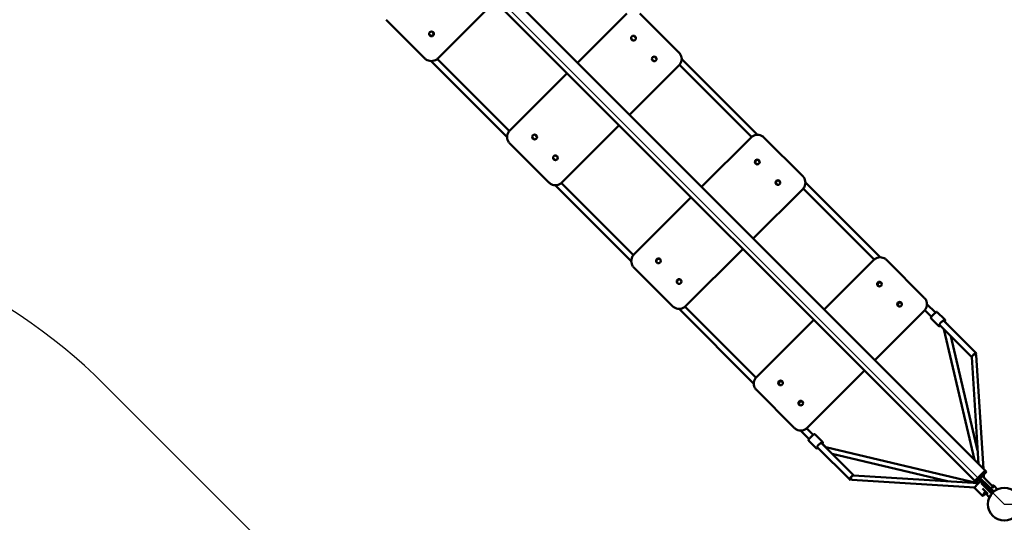
# Model space of a CAD drawing. Units: millimetres. Extents: x 5024 to 24573, y 5650 to 15591.
# Drawn here: x 17194 to 19871, y 7101 to 8467 of the extents above; entities that cross this region are included whole.
import ezdxf

# ---------------------------------------------------------------- set-up
doc = ezdxf.new("R2010")
doc.units = ezdxf.units.MM
doc.header["$LTSCALE"] = 50
doc.layers.add('Viditelná (ISO)', color=7, linetype='Continuous', lineweight=50)

# ---------------------------------------------------------------- blocks, each defined once
blk = doc.blocks.new('VVZ-OP6-01')
for p, q in [((10935.4, -4529.6), (13200.2, -6794.4)), ((10753.4, -6468.9), (12139.5, -7855)), ((13200.2, -6794.4), (16403.1, -6794.4))]:
    blk.add_line(p, q)
blk.add_arc((9692.7, -7529.6), 1500, 45, 90)
at = {"layer": 'Viditelná (ISO)'}
for p, q in [((13148.2, -6702.8), (11026.9, -4581.5)), ((13120, -6731.1), (10998.6, -4609.8)), ((11660.3, -5582.6), (11815.9, -5427)), ((11519.7, -5477.3), (11625, -5582.7)), ((12174.4, -5460.3), (12040.1, -5594.7)), ((12315.8, -5566.4), (12209.8, -5460.3)), ((11643.8, -5509.5), (11648.8, -5514.6)), ((11641.8, -5521.6), (11636.7, -5516.6)), ((12191.5, -5533.9), (12185.6, -5528.1)), ((12192.7, -5521), (12198.5, -5526.9)), ((12315.8, -5566.4), (12315.8, -5566.4)), ((11642.2, -5589.9), (11848.9, -5796.6)), ((11854.8, -5780), (11658.8, -5583.9)), ((12248, -5590.5), (12242.2, -5584.7)), ((12249.3, -5577.6), (12255.1, -5583.4)), ((12529.7, -5790.2), (12323.1, -5583.6)), ((12181.5, -5736.1), (12315.8, -5601.7)), ((12317.2, -5600.3), (12513.1, -5796.2)), ((12011.8, -5622.9), (11856.2, -5778.5)), ((11997.6, -5919.9), (12153.2, -5764.4)), ((11922.8, -5802.6), (11916.9, -5796.8)), ((11924, -5789.7), (11929.8, -5795.6)), ((12511.6, -5797.5), (12377.3, -5931.9)), ((12652.1, -5902.7), (12546.9, -5797.4)), ((11856.2, -5813.9), (11962.3, -5919.9)), ((11979.3, -5859.2), (11973.5, -5853.4)), ((11980.6, -5846.3), (11986.4, -5852.1)), ((12530.2, -5858.5), (12535.1, -5863.4)), ((12528, -5870.5), (12523.1, -5865.6)), ((12586.3, -5914.6), (12591.2, -5919.6)), ((12652.3, -5902.8), (12652.1, -5902.7)), ((11962.3, -5919.9), (11962.3, -5919.9)), ((11979.5, -5927.2), (12186.1, -6133.8)), ((12192.1, -6117.2), (11996.2, -5921.3)), ((12517.8, -6072.4), (12652.2, -5938.1)), ((12584.2, -5926.6), (12579.2, -5921.7)), ((12653.5, -5936.6), (12846.3, -6129.3)), ((12862.8, -6123.2), (12659.5, -5920)), ((12349, -5960.2), (12193.4, -6115.7)), ((12334, -6256.3), (12489.5, -6100.7)), ((12193.3, -6151), (12298.6, -6256.2)), ((12844.8, -6130.7), (12710.5, -6265.1)), ((12982.6, -6233.2), (12879.7, -6130.3)), ((12859.9, -6202.4), (12855.9, -6198.4)), ((12863, -6191.3), (12867, -6195.3)), ((12983, -6233.5), (12982.6, -6233.2)), ((12298.7, -6256.4), (12298.6, -6256.2)), ((12525.2, -6450.4), (12332.5, -6257.6)), ((12914.8, -6257.3), (12910.8, -6253.3)), ((12917.9, -6246.2), (12921.9, -6250.2)), ((13013.1, -6273.6), (12990, -6250.4)), ((12315.9, -6263.6), (12519.1, -6466.9)), ((12848.2, -6402.8), (12982.5, -6268.4)), ((12983.9, -6267), (13001.9, -6285)), ((13000.9, -6289), (13002.5, -6290.7)), ((13037.4, -6291.6), (13017.9, -6272.1)), ((12682.2, -6293.3), (12526.6, -6448.9)), ((13022.1, -6310.2), (13002.5, -6290.7)), ((13023.7, -6306.7), (13111.9, -6395)), ((13123.5, -6383.9), (13034.5, -6294.9)), ((13037.4, -6291.6), (13039, -6293.3)), ((13035.8, -6318.9), (13119.4, -6674)), ((13054.6, -6337.6), (13127.7, -6648.4)), ((13111.9, -6394.6), (13130, -6684.6)), ((13124.1, -6389.4), (13143.3, -6697.9)), ((12664.3, -6586.6), (12819.9, -6431.1)), ((12591.2, -6471.1), (12587.2, -6467.1)), ((12594.3, -6460), (12598.3, -6464)), ((12526.2, -6483.8), (12629.1, -6586.7)), ((12646.1, -6526), (12642.1, -6522)), ((12649.2, -6514.9), (12653.2, -6518.9)), ((12629.4, -6587.1), (12629.1, -6586.7)), ((12646.3, -6594.1), (12669.5, -6617.2)), ((12680.7, -6605.8), (12662.9, -6588)), ((12705, -6623.9), (12685.5, -6604.3)), ((12668.5, -6621.3), (12670.1, -6622.9)), ((12689.6, -6642.5), (12670.1, -6622.9)), ((12790.9, -6716), (12702, -6627.2)), ((12705, -6623.9), (12706.6, -6625.5)), ((12691.3, -6639.1), (12779.8, -6727.6)), ((12714.6, -6639.1), (13127.5, -6737)), ((12732.6, -6657.7), (13045.6, -6731.9)), ((13130, -6737.2), (12790.5, -6716)), ((13142.6, -6708.5), (13125.6, -6725.5)), ((13125.6, -6725.5), (13142.6, -6708.5)), ((13129.1, -6729), (13146.1, -6712)), ((13134.8, -6723.3), (13140.5, -6717.7)), ((13140.5, -6717.7), (13161.7, -6738.9)), ((13142.6, -6708.5), (13148.2, -6702.8)), ((13148.2, -6702.8), (13142.6, -6708.5)), ((13144.3, -6713.9), (13144.8, -6722)), ((13151.8, -6706.4), (13146.1, -6712)), ((13151.8, -6706.4), (13148.2, -6702.8)), ((13120.3, -6749), (12785.3, -6728.2)), ((13120, -6731.1), (13125.6, -6725.5)), ((13125.6, -6725.5), (13120, -6731.1)), ((13123.5, -6734.7), (13120, -6731.1)), ((13129.1, -6729), (13123.5, -6734.7)), ((13136.5, -6730.7), (13126.6, -6740.6)), ((13131.8, -6726.4), (13132.9, -6731.1)), ((13132.5, -6725.6), (13133.1, -6734.1)), ((13134.8, -6723.3), (13156, -6744.6)), ((13137.6, -6737.5), (13143.3, -6731.8)), ((13144.7, -6744.6), (13137.6, -6737.5)), ((13144.7, -6720.3), (13145.1, -6722.4)), ((13150.4, -6738.9), (13171.6, -6760.1)), ((13168.7, -6746), (13161.7, -6738.9)), ((13181.7, -6754), (13171.4, -6743.7)), ((13116.9, -6748.8), (13120.1, -6749.6)), ((13120.5, -6751.5), (13139.8, -6770.8)), ((13155.3, -6765.7), (13141.2, -6751.6)), ((13144.7, -6744.6), (13165.9, -6765.8)), ((13147.6, -6761.6), (13149.4, -6759.9)), ((13159.8, -6775.9), (13149.5, -6765.6)), ((13163.1, -6751.6), (13168.7, -6746)), ((13165.9, -6765.8), (13171.6, -6760.1)), ((13168.4, -6746.3), (13171.5, -6749.5))]:
    blk.add_line(p, q, dxfattribs=at)
blk.add_circle((13200.2, -6794.4), 44.5, dxfattribs=at)
for centre, ratio in [((11643.2, -5516), 0.993343), ((12192.1, -5527.5), 0.99999), ((12248.6, -5584), 0.99999), ((11923.4, -5796.2), 0.99999), ((11979.9, -5852.7), 0.99999), ((12528.7, -5864.1), 0.992254), ((12584.8, -5920.2), 0.992254), ((12260, -6132.8), 0.992254), ((12316.1, -6188.9), 0.992254), ((12860.6, -6196), 0.970247), ((12915.5, -6250.9), 0.970247), ((12591.9, -6464.7), 0.970247), ((12646.8, -6519.6), 0.970247)]:
    blk.add_ellipse(centre, major_axis=(4.6, 4.6), ratio=ratio, dxfattribs=at)
for centre, major_axis, ratio, start_param, end_param in [((11642.4, -5515.2), (-4.6, -4.6), 0.993343, 0.089326, 3.052267), ((12192.1, -5527.5), (4.58, 4.61), 0.99999, 0, 3.134598), ((12248.7, -5584.1), (4.58, 4.61), 0.99999, 0, 3.134598), ((11923.4, -5796.2), (4.58, 4.61), 0.99999, 0, 3.134598), ((11980, -5852.8), (4.58, 4.61), 0.99999, 0, 3.134598), ((12529.5, -5864.9), (4.6, 4.6), 0.992254, 0.096453, 3.04514), ((12585.7, -5921.1), (4.6, 4.6), 0.992254, 0.096453, 3.04514), ((12260.8, -6133.6), (4.6, 4.6), 0.992254, 0.096453, 3.04514), ((12317, -6189.8), (4.6, 4.6), 0.992254, 0.096453, 3.04514), ((12862.3, -6197.7), (4.6, 4.6), 0.970247, 0.193153, 2.948439), ((12859.8, -6195.2), (-3.54, -3.54), 0.970247, 6.198595, 6.283185), ((12859.8, -6195.2), (3.54, 3.54), 0.970247, 0, 0.08459), ((12917.2, -6252.6), (4.6, 4.6), 0.970247, 0.193153, 2.948439), ((12914.6, -6250), (-3.54, -3.54), 0.970247, 6.198595, 6.283185), ((12914.6, -6250), (3.54, 3.54), 0.970247, 0, 0.08459), ((13041.5, -6312.7), (5.66, 5.65), 0.356015, 5.966079, 6.283185), ((13117.8, -6389.6), (-5.66, -5.66), 0.310575, 4.712389, 6.015599), ((13117.8, -6389.6), (5.66, 5.66), 0.310575, 5.255978, 7.853982), ((13117.8, -6389.6), (6.22, 0.16), 0.301249, 0.010842, 1.849224), ((12593.6, -6466.4), (4.6, 4.6), 0.970247, 0.193153, 2.948439), ((12591.1, -6463.9), (-3.54, -3.54), 0.970247, 6.198595, 6.283185), ((12591.1, -6463.9), (3.54, 3.54), 0.970247, 0, 0.08459), ((12648.5, -6521.3), (4.6, 4.6), 0.970247, 0.193153, 2.948439), ((12645.9, -6518.7), (-3.54, -3.54), 0.970247, 6.198595, 6.283185), ((12645.9, -6518.7), (3.54, 3.54), 0.970247, 0, 0.08459), ((12709.1, -6645), (5.66, 5.65), 0.356015, 5.965783, 6.283185), ((12785.5, -6721.9), (5.66, 5.66), 0.310575, 0.267586, 1.570796), ((12785.5, -6721.9), (-5.66, -5.66), 0.310575, 4.712389, 7.310393), ((12785.5, -6721.9), (-0.16, -6.22), 0.301249, 4.433961, 6.272343)]:
    blk.add_ellipse(centre, major_axis=major_axis, ratio=ratio, start_param=start_param, end_param=end_param, dxfattribs=at)
for points, knots in [([(12315.8, -5601.7), (12317.7, -5599.9), (12319.2, -5597.7), (12321.6, -5593.1), (12322.4, -5590.6), (12323.3, -5585.4), (12323.3, -5582.7), (12322.4, -5577.6), (12321.6, -5575), (12319.2, -5570.4), (12317.7, -5568.2), (12315.8, -5566.4)], [3.141593, 3.141593, 3.141593, 3.141593, 3.455752, 3.455752, 3.769911, 3.769911, 4.08407, 4.08407, 4.39823, 4.39823, 4.712389, 4.712389, 4.712389, 4.712389]), ([(11625, -5582.7), (11626.9, -5584.5), (11629, -5586.1), (11633.7, -5588.4), (11636.2, -5589.2), (11641.3, -5590), (11644, -5590), (11649.1, -5589.2), (11651.6, -5588.4), (11656.3, -5586), (11658.4, -5584.4), (11660.3, -5582.6)], [1.570796, 1.570796, 1.570796, 1.570796, 1.884956, 1.884956, 2.199115, 2.199115, 2.513274, 2.513274, 2.827433, 2.827433, 3.141593, 3.141593, 3.141593, 3.141593]), ([(11856.2, -5778.5), (11854.4, -5780.4), (11852.8, -5782.5), (11850.4, -5787.2), (11849.6, -5789.7), (11848.8, -5794.9), (11848.8, -5797.5), (11849.6, -5802.7), (11850.4, -5805.2), (11852.8, -5809.9), (11854.4, -5812), (11856.2, -5813.9)], [6.283185, 6.283185, 6.283185, 6.283185, 6.597345, 6.597345, 6.911504, 6.911504, 7.225663, 7.225663, 7.539822, 7.539822, 7.853982, 7.853982, 7.853982, 7.853982]), ([(12546.9, -5797.4), (12545, -5795.6), (12542.9, -5794), (12538.2, -5791.7), (12535.7, -5790.9), (12530.6, -5790.1), (12527.9, -5790.1), (12522.8, -5790.9), (12520.3, -5791.7), (12515.6, -5794.1), (12513.5, -5795.7), (12511.6, -5797.5)], [4.712389, 4.712389, 4.712389, 4.712389, 5.026548, 5.026548, 5.340708, 5.340708, 5.654867, 5.654867, 5.969026, 5.969026, 6.283185, 6.283185, 6.283185, 6.283185]), ([(12652.2, -5938.1), (12654, -5936.2), (12655.6, -5934.1), (12658, -5929.4), (12658.8, -5926.9), (12659.6, -5921.8), (12659.6, -5919.1), (12658.8, -5914), (12658, -5911.5), (12655.7, -5906.8), (12654.1, -5904.7), (12652.3, -5902.8)], [3.141593, 3.141593, 3.141593, 3.141593, 3.455752, 3.455752, 3.769911, 3.769911, 4.08407, 4.08407, 4.39823, 4.39823, 4.712389, 4.712389, 4.712389, 4.712389]), ([(11962.3, -5919.9), (11964.1, -5921.8), (11966.3, -5923.3), (11970.9, -5925.7), (11973.5, -5926.5), (11978.6, -5927.4), (11981.3, -5927.4), (11986.5, -5926.5), (11989, -5925.7), (11993.6, -5923.3), (11995.8, -5921.8), (11997.6, -5919.9)], [1.570796, 1.570796, 1.570796, 1.570796, 1.884956, 1.884956, 2.199115, 2.199115, 2.513274, 2.513274, 2.827433, 2.827433, 3.141593, 3.141593, 3.141593, 3.141593]), ([(12193.4, -6115.7), (12191.6, -6117.6), (12190, -6119.7), (12187.6, -6124.4), (12186.8, -6126.9), (12186, -6132), (12186, -6134.7), (12186.8, -6139.8), (12187.6, -6142.3), (12189.9, -6147), (12191.5, -6149.1), (12193.3, -6151)], [6.283185, 6.283185, 6.283185, 6.283185, 6.597345, 6.597345, 6.911504, 6.911504, 7.225663, 7.225663, 7.539822, 7.539822, 7.853982, 7.853982, 7.853982, 7.853982]), ([(12879.7, -6130.3), (12877.9, -6128.4), (12875.8, -6126.9), (12871.2, -6124.6), (12868.7, -6123.9), (12863.6, -6123.1), (12861, -6123.2), (12855.9, -6124.1), (12853.4, -6124.9), (12848.8, -6127.3), (12846.6, -6128.9), (12844.8, -6130.7)], [4.712389, 4.712389, 4.712389, 4.712389, 5.026548, 5.026548, 5.340708, 5.340708, 5.654867, 5.654867, 5.969026, 5.969026, 6.283185, 6.283185, 6.283185, 6.283185]), ([(12982.5, -6268.4), (12984.4, -6266.6), (12985.9, -6264.5), (12988.3, -6259.8), (12989.2, -6257.4), (12990.1, -6252.2), (12990.1, -6249.6), (12989.4, -6244.5), (12988.6, -6242), (12986.3, -6237.4), (12984.8, -6235.3), (12983, -6233.5)], [3.141593, 3.141593, 3.141593, 3.141593, 3.455752, 3.455752, 3.769911, 3.769911, 4.08407, 4.08407, 4.39823, 4.39823, 4.712389, 4.712389, 4.712389, 4.712389]), ([(12298.7, -6256.4), (12300.6, -6258.2), (12302.7, -6259.8), (12307.4, -6262.1), (12309.9, -6262.9), (12315, -6263.7), (12317.7, -6263.7), (12322.8, -6262.9), (12325.3, -6262.1), (12330, -6259.7), (12332.1, -6258.1), (12334, -6256.3)], [1.570796, 1.570796, 1.570796, 1.570796, 1.884956, 1.884956, 2.199115, 2.199115, 2.513274, 2.513274, 2.827433, 2.827433, 3.141593, 3.141593, 3.141593, 3.141593]), ([(13017.9, -6272.1), (13017.7, -6271.9), (13017.5, -6271.8), (13017.1, -6271.7), (13016.9, -6271.7), (13016.2, -6271.8), (13015.8, -6271.9), (13014.6, -6272.5), (13013.8, -6273.1), (13012.1, -6274.4), (13011.3, -6275), (13009.5, -6276.6), (13008.7, -6277.4), (13006.9, -6279.1), (13006.1, -6280), (13004.5, -6281.7), (13003.8, -6282.5), (13002.5, -6284.1), (13002, -6284.9), (13001.1, -6286.2), (13000.8, -6286.8), (13000.6, -6287.6), (13000.5, -6287.9), (13000.6, -6288.4), (13000.7, -6288.8), (13000.9, -6289)], [0.001776, 0.001776, 0.001776, 0.001776, 0.089771, 0.089771, 0.202816, 0.202816, 0.474066, 0.474066, 0.866498, 0.866498, 1.200576, 1.200576, 1.526922, 1.526922, 1.851542, 1.851542, 2.177064, 2.177064, 2.507582, 2.507582, 2.860202, 2.860202, 3.000897, 3.000897, 3.141593, 3.141593, 3.141593, 3.141593]), ([(13002.5, -6290.7), (13002.5, -6290.7), (13002.5, -6290.7), (13002.5, -6290.7), (13002.5, -6290.7), (13002.5, -6290.7), (13002.5, -6290.7), (13002.5, -6290.7), (13002.5, -6290.7), (13002.5, -6290.7), (13002.5, -6290.7), (13002.5, -6290.7)], [3.141592654, 3.141592654, 3.141592654, 3.141592654, 3.141947805, 3.141947805, 3.142302957, 3.142302957, 3.142658108, 3.142658108, 3.14301326, 3.14301326, 3.143368411, 3.143368411, 3.143368411, 3.143368411]), ([(13026.1, -6309.2), (13025.9, -6309.4), (13025.7, -6309.5), (13024.8, -6310.1), (13024.2, -6310.4), (13023.4, -6310.6), (13023.2, -6310.6), (13022.7, -6310.6), (13022.3, -6310.5), (13022.1, -6310.2)], [8.6963319, 8.6963319, 8.6963319, 8.6963319, 8.7930816, 8.7930816, 9.1465427, 9.1465427, 9.2847725, 9.2847725, 9.4230022, 9.4230022, 9.4230022, 9.4230022]), ([(13023.5, -6306.3), (13023.5, -6306.3), (13023.5, -6306.3), (13023.5, -6306.2), (13023.5, -6306.2), (13023.6, -6305.9), (13023.7, -6305.7), (13024.1, -6305.1), (13024.4, -6304.7), (13025.1, -6303.7), (13025.6, -6303.1), (13026.6, -6301.9), (13027.2, -6301.2), (13028.5, -6299.9), (13029.2, -6299.2), (13030.5, -6298), (13031.1, -6297.4), (13032.4, -6296.4), (13032.9, -6295.9), (13033.9, -6295.3), (13034.3, -6295), (13034.9, -6294.7), (13035.1, -6294.7), (13035.1, -6294.7), (13035.1, -6294.7), (13035.1, -6294.7)], [3.3501, 3.3501, 3.3501, 3.3501, 3.353305, 3.353305, 3.490791, 3.490791, 3.699545, 3.699545, 3.972397, 3.972397, 4.274175, 4.274175, 4.58551, 4.58551, 4.899673, 4.899673, 5.213554, 5.213554, 5.523635, 5.523635, 5.820591, 5.820591, 6.070141, 6.070141, 6.071126, 6.071126, 6.071126, 6.071126]), ([(13047.2, -6307.1), (13045.2, -6305), (13043, -6302.9), (13038.9, -6298.8), (13036.9, -6296.8), (13034.9, -6294.7)], [3.7850938, 3.7850938, 3.7850938, 3.7850938, 3.9705528, 3.9705528, 4.1420862, 4.1420862, 4.1420862, 4.1420862]), ([(13037.4, -6291.6), (13037.4, -6291.6), (13037.4, -6291.6), (13037.4, -6291.6), (13037.4, -6291.6), (13037.4, -6291.6), (13037.4, -6291.6), (13037.4, -6291.6), (13037.4, -6291.6), (13037.4, -6291.6), (13037.4, -6291.6), (13037.4, -6291.6)], [6.28140955, 6.28140955, 6.28140955, 6.28140955, 6.281764701, 6.281764701, 6.282119853, 6.282119853, 6.282475004, 6.282475004, 6.282830156, 6.282830156, 6.283185307, 6.283185307, 6.283185307, 6.283185307]), ([(13039, -6293.3), (13039.2, -6293.4), (13039.3, -6293.6), (13039.4, -6294.1), (13039.4, -6294.3), (13039.3, -6295), (13039.2, -6295.4), (13038.6, -6296.4), (13038.3, -6297), (13037.8, -6297.7)], [6.2831853, 6.2831853, 6.2831853, 6.2831853, 6.3711901, 6.3711901, 6.485377, 6.485377, 6.763357, 6.763357, 7.0582139, 7.0582139, 7.0582139, 7.0582139]), ([(12526.6, -6448.9), (12524.8, -6450.7), (12523.2, -6452.9), (12520.8, -6457.5), (12520, -6460), (12519.1, -6465.1), (12519, -6467.7), (12519.8, -6472.8), (12520.5, -6475.3), (12522.8, -6479.9), (12524.3, -6482), (12526.2, -6483.8)], [6.283185, 6.283185, 6.283185, 6.283185, 6.597345, 6.597345, 6.911504, 6.911504, 7.225663, 7.225663, 7.539822, 7.539822, 7.853982, 7.853982, 7.853982, 7.853982]), ([(12629.4, -6587.1), (12631.2, -6588.9), (12633.3, -6590.4), (12637.9, -6592.7), (12640.4, -6593.5), (12645.5, -6594.2), (12648.1, -6594.2), (12653.3, -6593.3), (12655.7, -6592.4), (12660.4, -6590), (12662.5, -6588.5), (12664.3, -6586.6)], [1.570796, 1.570796, 1.570796, 1.570796, 1.884956, 1.884956, 2.199115, 2.199115, 2.513274, 2.513274, 2.827433, 2.827433, 3.141593, 3.141593, 3.141593, 3.141593]), ([(12685.5, -6604.3), (12685.3, -6604.2), (12685.1, -6604.1), (12684.7, -6603.9), (12684.4, -6603.9), (12683.8, -6604), (12683.4, -6604.2), (12682.2, -6604.8), (12681.4, -6605.3), (12679.7, -6606.6), (12678.8, -6607.3), (12677.1, -6608.8), (12676.2, -6609.6), (12674.5, -6611.3), (12673.7, -6612.2), (12672.1, -6613.9), (12671.4, -6614.8), (12670.1, -6616.4), (12669.6, -6617.1), (12668.7, -6618.5), (12668.4, -6619.1), (12668.1, -6619.9), (12668.1, -6620.1), (12668.1, -6620.7), (12668.2, -6621), (12668.5, -6621.3)], [0.001776, 0.001776, 0.001776, 0.001776, 0.089771, 0.089771, 0.202816, 0.202816, 0.474066, 0.474066, 0.866498, 0.866498, 1.200576, 1.200576, 1.526922, 1.526922, 1.851542, 1.851542, 2.177064, 2.177064, 2.507582, 2.507582, 2.860202, 2.860202, 3.000897, 3.000897, 3.141593, 3.141593, 3.141593, 3.141593]), ([(12670.1, -6622.9), (12670.1, -6622.9), (12670.1, -6622.9), (12670.1, -6622.9), (12670.1, -6622.9), (12670.1, -6622.9), (12670.1, -6622.9), (12670.1, -6622.9), (12670.1, -6622.9), (12670.1, -6622.9), (12670.1, -6622.9), (12670.1, -6622.9)], [3.141592654, 3.141592654, 3.141592654, 3.141592654, 3.141947805, 3.141947805, 3.142302957, 3.142302957, 3.142658108, 3.142658108, 3.14301326, 3.14301326, 3.143368411, 3.143368411, 3.143368411, 3.143368411]), ([(12691.1, -6638.5), (12691.1, -6638.5), (12691.1, -6638.5), (12691.1, -6638.5), (12691.1, -6638.4), (12691.2, -6638.2), (12691.3, -6638), (12691.6, -6637.4), (12691.9, -6636.9), (12692.7, -6636), (12693.1, -6635.4), (12694.2, -6634.1), (12694.8, -6633.5), (12696.1, -6632.2), (12696.7, -6631.5), (12698, -6630.3), (12698.7, -6629.7), (12699.9, -6628.6), (12700.5, -6628.2), (12701.5, -6627.5), (12701.9, -6627.2), (12702.5, -6627), (12702.7, -6626.9), (12702.7, -6626.9), (12702.7, -6626.9), (12702.7, -6626.9)], [3.3501, 3.3501, 3.3501, 3.3501, 3.353305, 3.353305, 3.490791, 3.490791, 3.699545, 3.699545, 3.972397, 3.972397, 4.274175, 4.274175, 4.58551, 4.58551, 4.899673, 4.899673, 5.213554, 5.213554, 5.523635, 5.523635, 5.820591, 5.820591, 6.070141, 6.070141, 6.071126, 6.071126, 6.071126, 6.071126]), ([(12702.4, -6627), (12704.5, -6629), (12706.5, -6631), (12710.6, -6635.2), (12712.7, -6637.3), (12714.8, -6639.3)], [2.1410991, 2.1410991, 2.1410991, 2.1410991, 2.3126325, 2.3126325, 2.4980915, 2.4980915, 2.4980915, 2.4980915]), ([(12705, -6623.9), (12705, -6623.9), (12705, -6623.9), (12705, -6623.9), (12705, -6623.9), (12705, -6623.9), (12705, -6623.9), (12705, -6623.9), (12705, -6623.9), (12705, -6623.9), (12705, -6623.9), (12705, -6623.9)], [6.28140955, 6.28140955, 6.28140955, 6.28140955, 6.281764701, 6.281764701, 6.282119853, 6.282119853, 6.282475004, 6.282475004, 6.282830156, 6.282830156, 6.283185307, 6.283185307, 6.283185307, 6.283185307]), ([(12706.6, -6625.5), (12706.8, -6625.7), (12706.9, -6625.9), (12707, -6626.3), (12707, -6626.5), (12706.9, -6627.2), (12706.7, -6627.6), (12706.2, -6628.7), (12705.8, -6629.3), (12705.4, -6629.9)], [6.2831853, 6.2831853, 6.2831853, 6.2831853, 6.3711901, 6.3711901, 6.485377, 6.485377, 6.763357, 6.763357, 7.0582139, 7.0582139, 7.0582139, 7.0582139]), ([(12693.7, -6641.5), (12693.5, -6641.6), (12693.3, -6641.7), (12692.4, -6642.3), (12691.8, -6642.6), (12691, -6642.8), (12690.8, -6642.9), (12690.2, -6642.8), (12689.9, -6642.7), (12689.6, -6642.5)], [8.6964284, 8.6964284, 8.6964284, 8.6964284, 8.7930816, 8.7930816, 9.1465427, 9.1465427, 9.2847725, 9.2847725, 9.4230022, 9.4230022, 9.4230022, 9.4230022]), ([(13126.6, -6740.6), (13125.8, -6741.4), (13125, -6742.3), (13123.5, -6744), (13122.8, -6744.8), (13121.7, -6746.4), (13121.2, -6747.1), (13120.5, -6748.5), (13120.2, -6749.1), (13120, -6750), (13120, -6750.3), (13120.1, -6750.9), (13120.3, -6751.2), (13120.5, -6751.5)], [3.141593, 3.141593, 3.141593, 3.141593, 3.455752, 3.455752, 3.769911, 3.769911, 4.08407, 4.08407, 4.39823, 4.39823, 4.555309, 4.555309, 4.712389, 4.712389, 4.712389, 4.712389]), ([(13139.4, -6728), (13139.3, -6728.1), (13139.2, -6728.2), (13138.2, -6729), (13137.4, -6729.8), (13136.5, -6730.6), (13136.5, -6730.7), (13136.5, -6730.7)], [2.7775271, 2.7775271, 2.7775271, 2.7775271, 2.8192319, 2.8192319, 3.1333912, 3.1333912, 3.1415927, 3.1415927, 3.1415927, 3.1415927]), ([(13166.5, -6743.7), (13167, -6743.5), (13167.4, -6743.4), (13168.6, -6743.1), (13169.2, -6743), (13170.1, -6743.1), (13170.4, -6743.1), (13171, -6743.4), (13171.2, -6743.5), (13171.4, -6743.7)], [3.4523386, 3.4523386, 3.4523386, 3.4523386, 3.6445151, 3.6445151, 3.9168192, 3.9168192, 4.0660966, 4.0660966, 4.2226523, 4.2226523, 4.2226523, 4.2226523]), ([(13149.6, -6765.8), (13149.2, -6766.2), (13148.7, -6766.7), (13147.3, -6767.8), (13146.5, -6768.5), (13144.9, -6769.6), (13144.2, -6770.1), (13142.8, -6770.9), (13142.2, -6771.1), (13141.3, -6771.3), (13141.1, -6771.3), (13140.4, -6771.2), (13140.1, -6771.1), (13139.8, -6770.8)], [6.417266, 6.417266, 6.417266, 6.417266, 6.597345, 6.597345, 6.911504, 6.911504, 7.225663, 7.225663, 7.539822, 7.539822, 7.696902, 7.696902, 7.853982, 7.853982, 7.853982, 7.853982]), ([(13142.8, -6768.2), (13142.8, -6768.2), (13142.8, -6768.2), (13142.8, -6768.2), (13142.8, -6768), (13143, -6767.6), (13143.1, -6767.3), (13143.5, -6766.6), (13143.9, -6766.1), (13144.7, -6764.9), (13145.2, -6764.3), (13146.3, -6763), (13146.9, -6762.4), (13147.6, -6761.7), (13147.6, -6761.7), (13147.6, -6761.6)], [1.76653, 1.76653, 1.76653, 1.76653, 1.818071, 1.818071, 1.99485, 1.99485, 2.23041, 2.23041, 2.512439, 2.512439, 2.815496, 2.815496, 3.126107, 3.126107, 3.141593, 3.141593, 3.141593, 3.141593]), ([(13149.5, -6765.6), (13149.3, -6765.4), (13149.1, -6765), (13148.8, -6764.2), (13148.8, -6763.7), (13148.9, -6762.5), (13149.1, -6761.9), (13149.5, -6760.9), (13149.6, -6760.5), (13149.7, -6760.2)], [0, 0, 0, 0, 0.2123721, 0.2123721, 0.4286248, 0.4286248, 0.7018212, 0.7018212, 0.8378496, 0.8378496, 0.8378496, 0.8378496])]:
    blk.add_open_spline(points, degree=3, knots=knots, dxfattribs=at)

msp = doc.modelspace()

# ---------------------------------------------------------------- block references
msp.add_blockref('VVZ-OP6-01', (6670.4, 13944.4))

doc.saveas('drawing.dxf')
